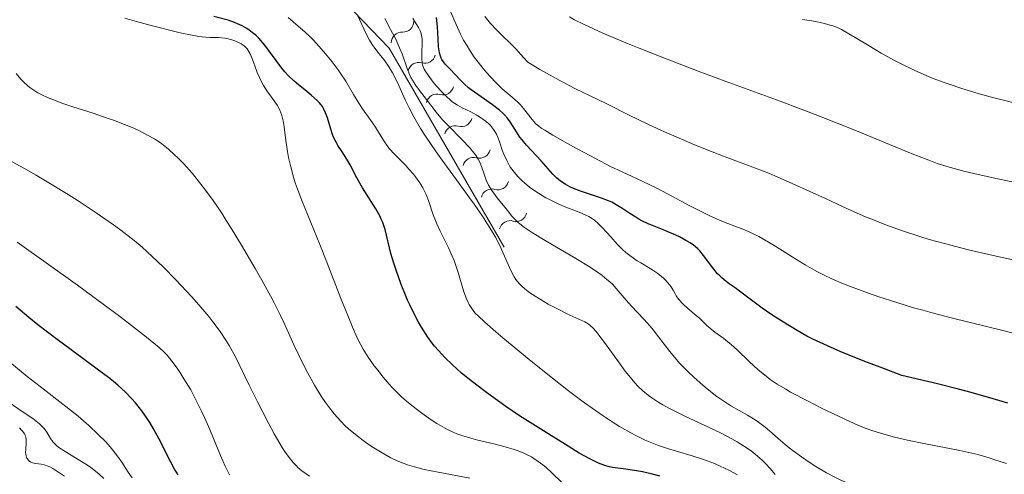
# Model space of a CAD drawing. Units: metres. Extents: x 680990 to 685523, y 4753559 to 4756648.
# Drawn here: x 683548 to 683665, y 4755118 to 4755172 of the extents above; entities that cross this region are included whole.
import ezdxf

# ---------------------------------------------------------------- set-up
doc = ezdxf.new("R2010")
doc.units = ezdxf.units.M
doc.header["$MEASUREMENT"] = 0
for name, color, linetype, lineweight in [('Carátula', 7, 'Continuous', 0), ('Elementos auxiliares', 7, 'Continuous', 0), ('Relieve y altimetría', 7, 'Continuous', 0)]:
    doc.layers.add(name, color=color, linetype=linetype, lineweight=lineweight)

msp = doc.modelspace()

# ---------------------------------------------------------------- linework, layer by layer
at = {"layer": 'Carátula', "color": 7, "linetype": 'Continuous', "lineweight": 0}
msp.add_3dface([(681069.82, 4753559.31), (685523.22, 4753678.69), (685443.64, 4756647.64), (680990.24, 4756528.26)], dxfattribs=at)
at = {"layer": 'Elementos auxiliares', "color": 250, "linetype": 'Continuous', "lineweight": 0}
msp.add_3dface([(681942.92, 4753976.49), (685343.97, 4754067.66), (685281.34, 4756381.07), (681881.45, 4756289.9)], dxfattribs=at)
at = {"layer": 'Relieve y altimetría', "color": 36, "linetype": 'Continuous', "lineweight": 0, "flags": 128}
for points, elevation in [([(683630.25, 4755148.86), (683629.67, 4755149.13), (683627.77, 4755150.11), (683625.09, 4755151.55), (683623.81, 4755152.21), (683622.05, 4755153.05), (683619.66, 4755154.15), (683618.27, 4755154.82), (683615.86, 4755156.07), (683614.19, 4755156.97), (683613.13, 4755157.55), (683611.35, 4755158.57), (683610.41, 4755159.14), (683610.06, 4755159.36), (683609.54, 4755159.75), (683609.29, 4755159.97), (683608.89, 4755160.42), (683607.87, 4755161.75), (683607.46, 4755162.23), (683607.24, 4755162.45), (683606.52, 4755163.1), (683605.32, 4755164.12), (683604.59, 4755164.81), (683603.86, 4755165.57), (683603.47, 4755166.01), (683602.87, 4755166.72), (683602.27, 4755167.5), (683601.97, 4755167.91), (683601.39, 4755168.77), (683601.11, 4755169.23), (683600.7, 4755169.93), (683600.33, 4755170.66), (683599.64, 4755172.15), (683598.44, 4755174.99)], 1970), ([(683592.19, 4755166.03), (683591.72, 4755166.81), (683591.27, 4755167.46), (683590.45, 4755168.48), (683589.98, 4755169.1), (683589.76, 4755169.41), (683589.45, 4755169.91), (683588.99, 4755170.78), (683587.99, 4755172.92)], 1990), ([(683579.22, 4755159.55), (683579.11, 4755160.26), (683578.94, 4755160.92), (683578.83, 4755161.24), (683578.7, 4755161.54), (683578.38, 4755162.13), (683578.01, 4755162.68), (683577.5, 4755163.4), (683577.25, 4755163.74), (683576.76, 4755164.52), (683576.48, 4755165.03), (683576.3, 4755165.37), (683576, 4755166.06), (683575.71, 4755166.84), (683575.35, 4755167.81), (683575.18, 4755168.23), (683574.93, 4755168.69), (683574.79, 4755168.88), (683574.55, 4755169.14), (683574.42, 4755169.26), (683574.1, 4755169.48), (683573.6, 4755169.74), (683573.31, 4755169.86), (683572.85, 4755170.02), (683572.37, 4755170.14), (683572.12, 4755170.18), (683571.36, 4755170.25), (683570.34, 4755170.26), (683569.82, 4755170.28), (683569.02, 4755170.37), (683568.42, 4755170.47), (683566.8, 4755170.82), (683563.3, 4755171.68), (683561.57, 4755172.14), (683560.18, 4755172.55)], 2005), ([(683631.4, 4755118.96), (683630.72, 4755119.25), (683629.4, 4755119.75), (683628.03, 4755120.18), (683626.16, 4755120.73), (683625.1, 4755121.05), (683624.02, 4755121.42), (683623.42, 4755121.64), (683622.43, 4755122.06), (683621.31, 4755122.6), (683620.7, 4755122.93), (683619.35, 4755123.71), (683618.6, 4755124.17), (683617.4, 4755124.96), (683616.09, 4755125.88), (683615.17, 4755126.54), (683613.26, 4755127.98), (683610.36, 4755130.24), (683608.52, 4755131.72), (683605.4, 4755134.29), (683604.53, 4755135.03), (683603.23, 4755136.16), (683602.43, 4755136.92), (683602.09, 4755137.27), (683601.93, 4755137.47), (683601.68, 4755137.8), (683601.37, 4755138.29), (683601.23, 4755138.55), (683601.03, 4755138.98), (683600.74, 4755139.8), (683600.06, 4755142.12), (683599.74, 4755143.06), (683599.55, 4755143.56), (683599.34, 4755144.06), (683598.87, 4755145.08), (683597.9, 4755147.05), (683597.49, 4755147.93), (683597.32, 4755148.33), (683597.05, 4755149.04), (683596.5, 4755150.74), (683596.21, 4755151.47), (683595.98, 4755151.93), (683595.81, 4755152.24), (683595.44, 4755152.86), (683594.93, 4755153.56), (683594.69, 4755153.87), (683594.16, 4755154.49), (683593.74, 4755154.95), (683592.42, 4755156.27), (683591.8, 4755156.98), (683591.24, 4755157.77), (683590.52, 4755158.92), (683590.14, 4755159.52), (683589.5, 4755160.43), (683588.6, 4755161.71), (683588.17, 4755162.38), (683587.54, 4755163.44), (683586.61, 4755165.02), (683586.02, 4755165.91), (683585.69, 4755166.38), (683584.95, 4755167.35), (683584.17, 4755168.31), (683583.14, 4755169.49), (683582.66, 4755170), (683582.33, 4755170.33), (683581.72, 4755170.9), (683580.3, 4755172.1), (683579.7, 4755172.64)], 1995), ([(683639.18, 4755121.52), (683638.34, 4755122.24), (683637.29, 4755123.17), (683636.78, 4755123.6), (683635.98, 4755124.21), (683635.56, 4755124.49), (683634.67, 4755125.03), (683632.67, 4755126.18), (683631.58, 4755126.9), (683631, 4755127.3), (683629.82, 4755128.21), (683629.3, 4755128.64), (683628.28, 4755129.54), (683627.56, 4755130.22), (683626.57, 4755131.24), (683626.13, 4755131.73), (683625.36, 4755132.67), (683624.02, 4755134.43), (683623.36, 4755135.28), (683623, 4755135.7), (683622.26, 4755136.52), (683620.79, 4755138.09), (683620.13, 4755138.82), (683618.96, 4755140.22), (683618.49, 4755140.71), (683618.22, 4755140.96), (683617.59, 4755141.5), (683617.22, 4755141.79), (683616.58, 4755142.24), (683615.84, 4755142.74), (683614.12, 4755143.8), (683610.46, 4755145.95), (683608.94, 4755146.88), (683608.33, 4755147.28), (683607.99, 4755147.52), (683607.41, 4755147.96), (683607.18, 4755148.16), (683606.79, 4755148.54), (683606.47, 4755148.88), (683605.93, 4755149.56), (683605.47, 4755150.12), (683604.82, 4755150.91), (683604.5, 4755151.33), (683604.06, 4755151.95), (683603.86, 4755152.26), (683603.69, 4755152.57), (683603.41, 4755153.18), (683603.18, 4755153.75), (683602.84, 4755154.79), (683602.6, 4755155.39), (683602.45, 4755155.68), (683602.15, 4755156.15), (683601.73, 4755156.69), (683601.46, 4755157), (683600.43, 4755158.09), (683598.87, 4755159.68), (683598.18, 4755160.41), (683597.4, 4755161.32), (683596.26, 4755162.82), (683595.41, 4755163.9), (683594.97, 4755164.49), (683594.57, 4755165.13), (683594.39, 4755165.46), (683594.23, 4755165.8), (683593.95, 4755166.53), (683593.33, 4755168.28), (683592.88, 4755169.35), (683592.61, 4755169.95), (683591.96, 4755171.22), (683591.25, 4755172.52)], 1985), ([(683595.99, 4755166.45), (683595.82, 4755166.84), (683595.75, 4755167.1), (683595.72, 4755167.27), (683595.69, 4755167.66), (683595.7, 4755168.44), (683595.72, 4755169.58), (683595.72, 4755170.09), (683595.67, 4755170.48), (683595.63, 4755170.67), (683595.54, 4755170.96), (683595.29, 4755171.46), (683595.11, 4755171.76), (683594.6, 4755172.51)], 1980), ([(683620.51, 4755160.95), (683617.92, 4755162.25), (683616.69, 4755162.85), (683614, 4755164.15), (683612.19, 4755165.1), (683609.82, 4755166.43), (683608.37, 4755167.28), (683607.87, 4755167.85), (683606.93, 4755168.87), (683604.65, 4755171.11), (683603.92, 4755171.91), (683603.22, 4755172.76)], 1965), ([(683669.36, 4755152.34), (683664.04, 4755153.44), (683661.72, 4755153.95), (683660.71, 4755154.2), (683658.94, 4755154.68), (683657.36, 4755155.18), (683656.35, 4755155.55), (683654.16, 4755156.41), (683647.5, 4755159.17), (683643.28, 4755160.85), (683638.55, 4755162.62), (683631.97, 4755165.03), (683628.77, 4755166.22), (683624.33, 4755167.92), (683621.68, 4755168.97), (683620.09, 4755169.62), (683617.37, 4755170.77), (683615.12, 4755171.8), (683613.98, 4755172.36), (683613.35, 4755172.7)], 1960), ([(683666.55, 4755162.41), (683663.69, 4755163.15), (683662.36, 4755163.52), (683661.1, 4755163.89), (683660.3, 4755164.14), (683658.78, 4755164.65), (683658.06, 4755164.91), (683656.69, 4755165.43), (683655.41, 4755165.97), (683654.6, 4755166.33), (683653.06, 4755167.08), (683652.23, 4755167.51), (683650.66, 4755168.38), (683649.23, 4755169.23), (683647.54, 4755170.26), (683646.8, 4755170.7), (683645.89, 4755171.22), (683645.41, 4755171.44), (683644.87, 4755171.64), (683644.57, 4755171.74), (683643.89, 4755171.92), (683643.5, 4755172.01), (683642.85, 4755172.14), (683641.24, 4755172.39)], 1955), ([(683601.42, 4755117.5), (683597.65, 4755118.22), (683595.99, 4755118.56), (683595.26, 4755118.74), (683594.81, 4755118.86), (683593.99, 4755119.12), (683592.93, 4755119.52), (683592.29, 4755119.8), (683591.9, 4755120), (683591.15, 4755120.41), (683589.94, 4755121.15), (683589.17, 4755121.67), (683588.68, 4755122.02), (683587.76, 4755122.73), (683586.93, 4755123.43), (683586.54, 4755123.78), (683585.99, 4755124.32), (683585.2, 4755125.2), (683584.51, 4755126.07), (683584.17, 4755126.55), (683583.66, 4755127.32), (683582.86, 4755128.63), (683582.03, 4755130.14), (683581.47, 4755131.22), (683580.39, 4755133.45), (683579.89, 4755134.55), (683579.18, 4755136.12), (683578.77, 4755136.99), (683578.03, 4755138.48), (683577.58, 4755139.32), (683576.55, 4755141.22), (683575.77, 4755142.59), (683574.12, 4755145.41), (683572.89, 4755147.43), (683572.3, 4755148.36), (683571.75, 4755149.21), (683570.74, 4755150.72), (683569.83, 4755151.98), (683569.27, 4755152.71), (683568.24, 4755153.97), (683567.18, 4755155.15), (683566.53, 4755155.82), (683566.12, 4755156.22), (683565.37, 4755156.9), (683564.59, 4755157.52), (683564.07, 4755157.87), (683563.71, 4755158.1), (683562.88, 4755158.57), (683561.84, 4755159.1), (683561.22, 4755159.38), (683560.13, 4755159.85), (683558.81, 4755160.35), (683558.06, 4755160.61), (683556.37, 4755161.17), (683553.93, 4755161.95), (683552.74, 4755162.36), (683551.62, 4755162.78), (683551.1, 4755162.99), (683550.39, 4755163.31), (683549.77, 4755163.63), (683549.41, 4755163.85), (683548.8, 4755164.27), (683548.54, 4755164.48), (683548.09, 4755164.89), (683547.73, 4755165.27), (683547.16, 4755165.95)], 2010), ([(683637.97, 4755117.95), (683637.42, 4755118.62), (683636.77, 4755119.31), (683636.41, 4755119.67), (683635.57, 4755120.39), (683635.09, 4755120.76), (683634.3, 4755121.3), (683633.41, 4755121.85), (683632.77, 4755122.21), (683631.41, 4755122.92), (683629.99, 4755123.62), (683627.18, 4755124.94), (683625.32, 4755125.86), (683624.53, 4755126.3), (683624.05, 4755126.58), (683623.21, 4755127.13), (683622.83, 4755127.41), (683622.15, 4755127.96), (683621.55, 4755128.53), (683621.18, 4755128.93), (683620.45, 4755129.79), (683620.04, 4755130.31), (683619.21, 4755131.42), (683617.66, 4755133.6), (683617, 4755134.48), (683616.71, 4755134.85), (683616.23, 4755135.41), (683615.83, 4755135.79), (683615.6, 4755135.98), (683615.21, 4755136.22), (683613.41, 4755137.01), (683611.75, 4755137.84), (683610.8, 4755138.35), (683609.44, 4755139.15), (683608.75, 4755139.6), (683608.43, 4755139.83), (683608, 4755140.17), (683607.62, 4755140.52), (683607.44, 4755140.71), (683607.11, 4755141.09), (683606.96, 4755141.3), (683606.74, 4755141.62), (683606.54, 4755141.96), (683606.17, 4755142.71), (683605.42, 4755144.45), (683604.97, 4755145.42), (683604.49, 4755146.34), (683604.22, 4755146.82), (683603.76, 4755147.59), (683602.95, 4755148.85), (683601.97, 4755150.28), (683601.41, 4755151.07), (683600.15, 4755152.79), (683598.31, 4755155.28), (683597.4, 4755156.56), (683596.12, 4755158.44), (683595.55, 4755159.34), (683595.04, 4755160.2), (683594.74, 4755160.76), (683594.19, 4755161.81), (683593.72, 4755162.79), (683592.94, 4755164.51), (683592.44, 4755165.57), (683592.19, 4755166.03)], 1990), ([(683665.63, 4755119.25), (683664.27, 4755119.72), (683663.59, 4755119.94), (683662.21, 4755120.33), (683661.5, 4755120.5), (683660.06, 4755120.83), (683655.77, 4755121.66), (683653.82, 4755122.06), (683652.26, 4755122.43), (683651.54, 4755122.61), (683650.56, 4755122.88), (683649.4, 4755123.25), (683648.84, 4755123.46), (683647.94, 4755123.82), (683646.31, 4755124.55), (683643.44, 4755125.93), (683641.91, 4755126.71), (683639.81, 4755127.82), (683639.23, 4755128.15), (683638.22, 4755128.76), (683637.38, 4755129.33), (683636.88, 4755129.7), (683635.95, 4755130.49), (683634.87, 4755131.49), (683633.44, 4755132.85), (683632.76, 4755133.46), (683631.83, 4755134.21), (683630.76, 4755134.99), (683630.3, 4755135.34), (683629.7, 4755135.87), (683628.95, 4755136.61), (683628.53, 4755136.99), (683627.52, 4755137.82), (683626.97, 4755138.33), (683626.39, 4755138.95), (683626.11, 4755139.31), (683626.01, 4755139.55), (683625.78, 4755139.99), (683625.53, 4755140.4), (683625.34, 4755140.65), (683624.94, 4755141.12), (683624.61, 4755141.43), (683624.39, 4755141.63), (683623.93, 4755141.99), (683623.22, 4755142.47), (683621.9, 4755143.27), (683621.47, 4755143.53), (683620.74, 4755144.03), (683620.12, 4755144.52), (683619.76, 4755144.84), (683619.08, 4755145.53), (683618.31, 4755146.39), (683617.28, 4755147.51), (683616.8, 4755147.99), (683616.35, 4755148.38), (683616.13, 4755148.54), (683615.66, 4755148.83), (683615.32, 4755149), (683614.52, 4755149.34), (683612.93, 4755149.95), (683612.01, 4755150.34), (683611.04, 4755150.81), (683610.54, 4755151.07), (683609.66, 4755151.6), (683609.23, 4755151.89), (683608.59, 4755152.35), (683607.99, 4755152.84), (683607.71, 4755153.1), (683607.18, 4755153.62), (683606.94, 4755153.88), (683606.61, 4755154.29), (683606.32, 4755154.7), (683606.15, 4755154.97), (683605.85, 4755155.51), (683605.5, 4755156.29), (683605.32, 4755156.78), (683605.04, 4755157.63), (683604.78, 4755158.33), (683604.62, 4755158.69), (683604.51, 4755158.89), (683604.29, 4755159.23), (683603.9, 4755159.71), (683603.67, 4755159.94), (683603.27, 4755160.29), (683602.6, 4755160.76), (683602.21, 4755160.99), (683601.55, 4755161.34), (683600.52, 4755161.83), (683599.95, 4755162.14), (683599.34, 4755162.56), (683599.03, 4755162.81), (683598.71, 4755163.1), (683598.07, 4755163.74), (683597.45, 4755164.44), (683597.07, 4755164.9), (683596.44, 4755165.74), (683596.11, 4755166.24), (683595.99, 4755166.45)], 1980), ([(683668.34, 4755143.21), (683663.52, 4755144.28), (683661.26, 4755144.8), (683660.2, 4755145.06), (683658.22, 4755145.58), (683656.41, 4755146.09), (683655.28, 4755146.43), (683653.22, 4755147.1), (683651.11, 4755147.86), (683649.73, 4755148.41), (683648.78, 4755148.8), (683646.7, 4755149.72), (683643.99, 4755150.97), (683640.09, 4755152.75), (683638.21, 4755153.58), (683637.31, 4755153.95), (683635.6, 4755154.62), (683632.32, 4755155.85), (683630.64, 4755156.49), (683627.96, 4755157.57), (683626.76, 4755158.07), (683624.39, 4755159.11), (683622.73, 4755159.87), (683620.51, 4755160.95)], 1965), ([(683612.46, 4755116.99), (683611.26, 4755118.14), (683610.52, 4755118.81), (683610.16, 4755119.11), (683609.62, 4755119.52), (683609.08, 4755119.88), (683608.8, 4755120.05), (683608.21, 4755120.36), (683607.9, 4755120.5), (683607.23, 4755120.77), (683606.75, 4755120.94), (683605.68, 4755121.27), (683604.3, 4755121.62), (683602.4, 4755122.07), (683601.56, 4755122.29), (683600.5, 4755122.6), (683599.9, 4755122.82), (683599.52, 4755122.98), (683598.76, 4755123.35), (683597.93, 4755123.8), (683597.49, 4755124.06), (683596.8, 4755124.5), (683595.69, 4755125.27), (683594.65, 4755126.07), (683594.12, 4755126.51), (683593.32, 4755127.22), (683592.54, 4755127.97), (683592.16, 4755128.36), (683591.79, 4755128.77), (683591.08, 4755129.59), (683590.42, 4755130.42), (683590.01, 4755130.96), (683589.29, 4755131.99), (683588.68, 4755132.94), (683588.39, 4755133.46), (683587.93, 4755134.37), (683587.41, 4755135.56), (683587.11, 4755136.28), (683586.02, 4755139.03), (683584.34, 4755143.36), (683583.5, 4755145.49), (683581.35, 4755150.75), (683580.8, 4755152.2), (683580.56, 4755152.87), (683580.36, 4755153.53), (683580.01, 4755154.76), (683579.75, 4755155.9), (683579.61, 4755156.61), (683579.42, 4755157.9), (683579.22, 4755159.55)], 2005), ([(683577.34, 4755124.09), (683575.98, 4755126.74), (683575.05, 4755128.64), (683573.93, 4755130.96), (683573.39, 4755132.03), (683572.66, 4755133.37), (683572.26, 4755134.03), (683571.56, 4755135.07), (683570.71, 4755136.22), (683570.2, 4755136.85), (683569.03, 4755138.24), (683568.15, 4755139.23), (683566.25, 4755141.26), (683564.79, 4755142.75), (683564.08, 4755143.45), (683562.84, 4755144.61), (683562.22, 4755145.16), (683561.26, 4755145.96), (683559.68, 4755147.2), (683558.79, 4755147.84), (683556.74, 4755149.26), (683554.58, 4755150.68), (683553.38, 4755151.44), (683551.47, 4755152.62), (683549.46, 4755153.81), (683548.43, 4755154.41), (683546.32, 4755155.57)], 2015), ([(683667.66, 4755134.56), (683665.37, 4755135.16), (683659.03, 4755136.71), (683656.76, 4755137.29), (683655.64, 4755137.6), (683654.53, 4755137.91), (683652.39, 4755138.56), (683650.37, 4755139.21), (683649.12, 4755139.65), (683646.88, 4755140.48), (683646.15, 4755140.77), (683644.83, 4755141.34), (683643.67, 4755141.89), (683642.95, 4755142.26), (683641.57, 4755143.03), (683640.02, 4755143.98), (683638.05, 4755145.22), (683637.16, 4755145.76), (683636.02, 4755146.41), (683635.32, 4755146.76), (683634.86, 4755146.97), (683633.92, 4755147.37), (683633.14, 4755147.67), (683631.97, 4755148.12), (683631.32, 4755148.39), (683630.25, 4755148.86)], 1970), ([(683572.67, 4755117.92), (683572.16, 4755118.94), (683571.6, 4755120.22), (683570.79, 4755122.24), (683570.34, 4755123.32), (683569.69, 4755124.78), (683569.35, 4755125.51), (683568.83, 4755126.57), (683568.04, 4755128.07), (683567.24, 4755129.41), (683566.73, 4755130.2), (683566.41, 4755130.68), (683565.8, 4755131.52), (683565.23, 4755132.21), (683564.9, 4755132.56), (683564.25, 4755133.16), (683562.76, 4755134.38), (683559.51, 4755136.88), (683557.55, 4755138.35), (683554.5, 4755140.59), (683547.28, 4755145.75)], 2020), ([(683561.04, 4755117.54), (683560.57, 4755118.23), (683559.79, 4755119.43), (683559.27, 4755120.16), (683558.71, 4755120.87), (683558.4, 4755121.24), (683557.87, 4755121.84), (683556.94, 4755122.79), (683555.85, 4755123.82), (683555.23, 4755124.36), (683554.57, 4755124.92), (683553.12, 4755126.08), (683550.02, 4755128.48), (683548.49, 4755129.68), (683546.4, 4755131.4)], 2030), ([(683557.63, 4755117.46), (683557.1, 4755117.97), (683556.46, 4755118.51), (683556.09, 4755118.79), (683555.68, 4755119.07), (683554.79, 4755119.62), (683553.01, 4755120.69), (683552.28, 4755121.19), (683551.99, 4755121.42), (683551.83, 4755121.57), (683551.55, 4755121.86), (683551.26, 4755122.27), (683550.84, 4755123), (683550.53, 4755123.44), (683550.33, 4755123.66), (683549.96, 4755124.01), (683549.15, 4755124.63), (683548.01, 4755125.42), (683546.2, 4755126.65)], 2035), ([(683552.93, 4755117.73), (683552.35, 4755118.15), (683551.8, 4755118.51), (683551.54, 4755118.66), (683551.18, 4755118.85), (683550.95, 4755118.94), (683550.52, 4755119.09), (683550.14, 4755119.18), (683549.5, 4755119.28), (683549.12, 4755119.35), (683548.96, 4755119.41), (683548.86, 4755119.46), (683548.69, 4755119.58), (683548.5, 4755119.81), (683548.4, 4755119.99), (683548.36, 4755120.13), (683548.3, 4755120.42), (683548.29, 4755120.6), (683548.3, 4755120.98), (683548.37, 4755121.75), (683548.37, 4755122.12), (683548.33, 4755122.42), (683548.28, 4755122.57), (683548.15, 4755122.81), (683547.94, 4755123.1), (683547.81, 4755123.26), (683547.55, 4755123.53)], 2040), ([(683582.24, 4755117.73), (683581.35, 4755118.39), (683580.87, 4755118.8), (683580.65, 4755119.02), (683580.31, 4755119.37), (683579.81, 4755119.98), (683579.27, 4755120.74), (683578.99, 4755121.19), (683578.03, 4755122.83), (683577.34, 4755124.09)], 2015), ([(683666.72, 4755111.2), (683664.87, 4755111.98), (683663.9, 4755112.35), (683662.44, 4755112.87), (683660.98, 4755113.33), (683660.26, 4755113.54), (683659.55, 4755113.73), (683658.15, 4755114.07), (683653.95, 4755114.97), (683652.48, 4755115.31), (683650.56, 4755115.78), (683649.64, 4755116.02), (683647.84, 4755116.54), (683646.88, 4755116.85), (683646.46, 4755117), (683645.68, 4755117.33), (683645.18, 4755117.57), (683644.12, 4755118.15), (683642.85, 4755118.91), (683642.17, 4755119.35), (683641.12, 4755120.05), (683640.11, 4755120.78), (683639.63, 4755121.15), (683639.18, 4755121.52)], 1985), ([(683633.46, 4755117.91), (683632.43, 4755118.47), (683631.4, 4755118.96)], 1995)]:
    msp.add_lwpolyline(points, dxfattribs=dict(at, elevation=elevation))
at = {"layer": 'Relieve y altimetría', "color": 36, "linetype": 'Continuous', "lineweight": 30, "flags": 128}
for points, elevation in [([(683624.16, 4755117.76), (683623.14, 4755118.03), (683622.08, 4755118.26), (683621.39, 4755118.4), (683620.1, 4755118.6), (683618.52, 4755118.8), (683618, 4755118.91), (683617.73, 4755118.98), (683617.16, 4755119.17), (683616.85, 4755119.3), (683616.34, 4755119.53), (683615.78, 4755119.81), (683614.53, 4755120.51), (683613.19, 4755121.33), (683610.57, 4755122.98), (683607.4, 4755124.96), (683605.74, 4755126.07), (683604.02, 4755127.31), (683603.1, 4755127.99), (683601.74, 4755129.04), (683600.46, 4755130.09), (683599.88, 4755130.58), (683599.35, 4755131.06), (683598.44, 4755131.94), (683597.67, 4755132.77), (683597.22, 4755133.31), (683596.95, 4755133.67), (683596.42, 4755134.4), (683595.67, 4755135.56), (683595.31, 4755136.18), (683594.78, 4755137.17), (683594.25, 4755138.25), (683593.99, 4755138.82), (683593.74, 4755139.42), (683593.23, 4755140.68), (683592.62, 4755142.39), (683592.34, 4755143.23), (683592, 4755144.4), (683591.29, 4755147.27), (683591.02, 4755148.1), (683590.85, 4755148.51), (683590.66, 4755148.92), (683590.2, 4755149.75), (683588.61, 4755152.25), (683587.92, 4755153.47), (683587.11, 4755154.99), (683586.73, 4755155.67), (683586.15, 4755156.57), (683585.66, 4755157.32), (683585.44, 4755157.7), (683585.14, 4755158.3), (683585.01, 4755158.62), (683584.79, 4755159.29), (683584.4, 4755160.64), (683584.19, 4755161.24), (683583.94, 4755161.76), (683583.8, 4755161.99), (683583.46, 4755162.44), (683583.19, 4755162.72), (683582.51, 4755163.31), (683581.88, 4755163.81), (683580.93, 4755164.57), (683580.42, 4755165), (683579.67, 4755165.73), (683579.3, 4755166.14), (683578.95, 4755166.57), (683578.26, 4755167.48), (683577.37, 4755168.73), (683576.92, 4755169.33), (683576.45, 4755169.89), (683576.2, 4755170.15), (683575.83, 4755170.51), (683575.57, 4755170.73), (683575.04, 4755171.13), (683574.77, 4755171.31), (683574.21, 4755171.63), (683573.66, 4755171.9), (683573.28, 4755172.05), (683572.54, 4755172.3), (683570.82, 4755172.74)], 2000), ([(683613.42, 4755152.36), (683612.83, 4755152.68), (683612.29, 4755153.04), (683612.04, 4755153.24), (683611.8, 4755153.45), (683611.35, 4755153.9), (683609.96, 4755155.5), (683608.23, 4755157.35), (683607.69, 4755158), (683607.44, 4755158.32), (683607.22, 4755158.64), (683606.82, 4755159.29), (683606.27, 4755160.15), (683605.95, 4755160.58), (683605.57, 4755161.01), (683605.35, 4755161.23), (683604.99, 4755161.55), (683604.16, 4755162.2), (683602.39, 4755163.44), (683601.61, 4755163.99), (683601.28, 4755164.24), (683600.75, 4755164.7), (683600.32, 4755165.12), (683599.65, 4755165.86), (683599.16, 4755166.36), (683598.54, 4755167), (683598.28, 4755167.32), (683598.09, 4755167.61), (683598.02, 4755167.76), (683597.91, 4755168), (683597.8, 4755168.4), (683597.75, 4755168.63), (683597.69, 4755169.14), (683597.64, 4755170.08), (683597.57, 4755171.52), (683597.5, 4755172.26), (683597.44, 4755172.62)], 1975), ([(683665.8, 4755126.49), (683664.07, 4755127.02), (683661.4, 4755127.77), (683659.9, 4755128.17), (683657.41, 4755128.8), (683653.12, 4755129.81), (683650.52, 4755130.78), (683649.02, 4755131.36), (683646.52, 4755132.36), (683645.48, 4755132.79), (683643.78, 4755133.53), (683642.47, 4755134.16), (683641.76, 4755134.52), (683640.6, 4755135.17), (683638.95, 4755136.16), (683638.01, 4755136.76), (683637.44, 4755137.15), (683636.42, 4755137.87), (683633.72, 4755139.9), (683633.18, 4755140.27), (683632.46, 4755140.77), (683632.11, 4755141.04), (683631.59, 4755141.47), (683631.34, 4755141.71), (683631.09, 4755141.97), (683630.62, 4755142.52), (683629.39, 4755144.16), (683628.94, 4755144.71), (683628.72, 4755144.94), (683628.38, 4755145.25), (683628.2, 4755145.39), (683627.79, 4755145.68), (683627.3, 4755145.97), (683626.53, 4755146.38), (683626.1, 4755146.58), (683625.06, 4755147.04), (683624.31, 4755147.34), (683623.28, 4755147.74), (683622.77, 4755147.96), (683622.01, 4755148.32), (683621.64, 4755148.52), (683621.28, 4755148.73), (683620.57, 4755149.19), (683619.64, 4755149.81), (683619.16, 4755150.11), (683618.42, 4755150.52), (683618.02, 4755150.71), (683617.21, 4755151.03), (683614.8, 4755151.81), (683613.85, 4755152.17), (683613.42, 4755152.36)], 1975), ([(683566.55, 4755117.91), (683566.33, 4755118.23), (683566.11, 4755118.59), (683565.66, 4755119.41), (683564.28, 4755122.18), (683563.61, 4755123.41), (683563.15, 4755124.16), (683562.84, 4755124.64), (683562.18, 4755125.57), (683561.43, 4755126.52), (683561.01, 4755127.01), (683560.25, 4755127.79), (683559.33, 4755128.63), (683558.8, 4755129.08), (683558.2, 4755129.56), (683556.86, 4755130.57), (683553.74, 4755132.85), (683552.05, 4755134.11), (683549.76, 4755135.86), (683548.66, 4755136.75), (683547.11, 4755138.04)], 2025)]:
    msp.add_lwpolyline(points, dxfattribs=dict(at, elevation=elevation))
at = {"layer": 'Relieve y altimetría', "color": 27, "linetype": 'Continuous', "lineweight": 0}
msp.add_polyline3d([(683605.55, 4755145.14, 1990.63), (683591.77, 4755168.98, 1991.8), (683579.08, 4755182.2, 1990.63), (683556.25, 4755192.95, 1988.31), (683537.87, 4755185.26, 1992.96)], dxfattribs=at)
for centre, start, end in [((683593.45, 4755172.18, 1991.76), 267.1823, 0.474), ((683596.05, 4755168.43, 1991.64), 253.3829, 346.6746), ((683598.23, 4755164.65, 1991.46), 253.3829, 346.6746), ((683600.42, 4755160.86, 1991.27), 253.3829, 346.6746), ((683602.61, 4755157.08, 1991.09), 253.3829, 346.6746), ((683604.8, 4755153.29, 1990.91), 253.3829, 346.6746), ((683606.98, 4755149.51, 1990.72), 253.3829, 346.6746)]:
    msp.add_arc(centre, 1.28, start, end, dxfattribs=at)
at = {"layer": 'Relieve y altimetría', "color": 27, "linetype": 'Continuous', "lineweight": 0, "extrusion": (0, 0, -1)}
for centre, start, end in [((-683593.33, 4755169.61, -1991.76), 359.88, 92.4637), ((-683595.32, 4755165.96, -1991.64), 13.6794, 106.2631), ((-683597.51, 4755162.18, -1991.46), 13.6794, 106.2631), ((-683599.69, 4755158.4, -1991.27), 13.6794, 106.2631), ((-683601.88, 4755154.61, -1991.09), 13.6794, 106.2631), ((-683604.07, 4755150.83, -1990.91), 13.6794, 106.2631), ((-683606.26, 4755147.04, -1990.72), 13.6794, 106.2631)]:
    msp.add_arc(centre, 1.29, start, end, dxfattribs=at)

doc.saveas('drawing.dxf')
